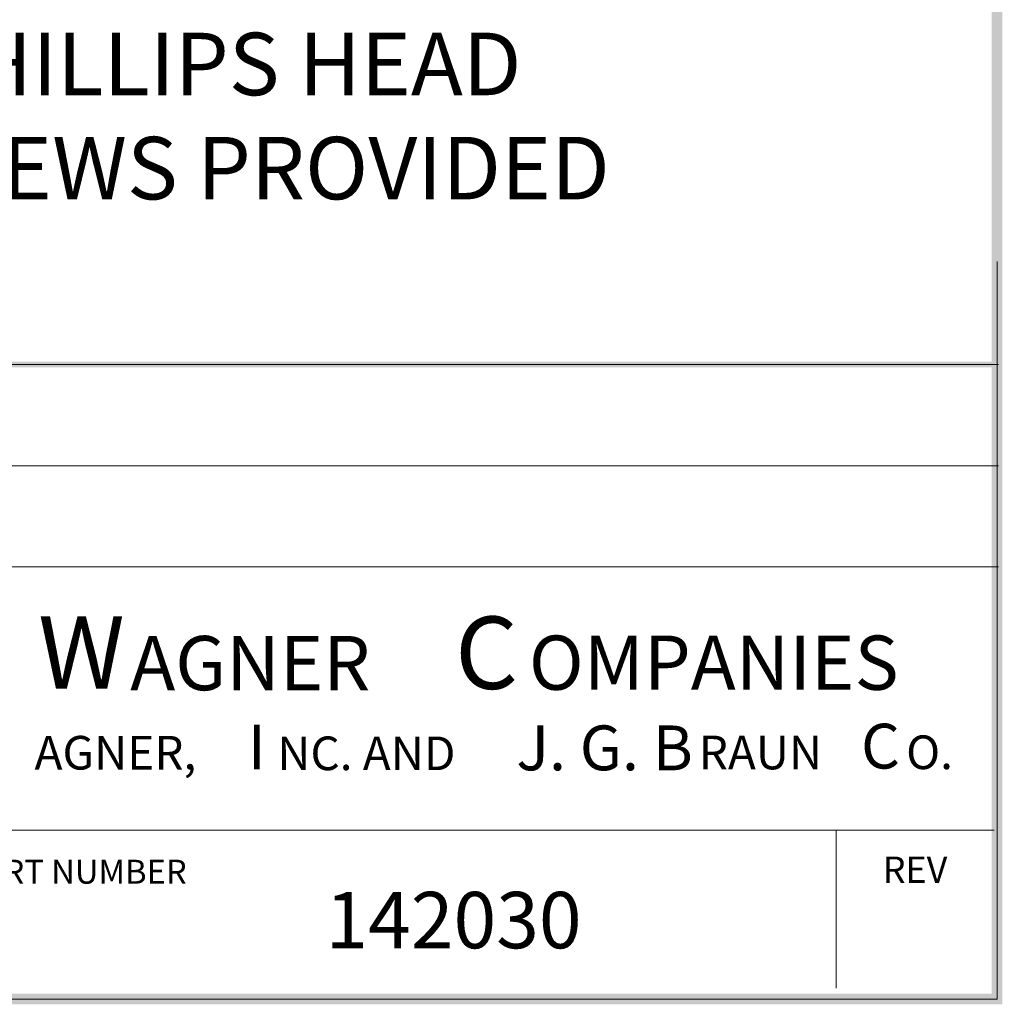
# Model space of a CAD drawing. Units: inches. Extents: x 242.6 to 254.6, y 379.8 to 395.3.
# Drawn here: x 250.8 to 254.2, y 380 to 383.3 of the extents above; entities that cross this region are included whole.
import ezdxf
from ezdxf.enums import TextEntityAlignment as Align

# ---------------------------------------------------------------- set-up
doc = ezdxf.new("R2010")
doc.units = ezdxf.units.IN
doc.header["$LTSCALE"] = 0.4
doc.header["$MEASUREMENT"] = 0
doc.layers.add('dim', color=1, linetype='Continuous', lineweight=9)
doc.layers.add('obj', color=3, linetype='Continuous', lineweight=20)
doc.styles.add('Garamond', font='GARA.TTF')

# ---------------------------------------------------------------- blocks, each defined once
blk = doc.blocks.new('BAVW')
at = {"color": 7}
for p, q in [((9.3799, 0.6404), (9.3799, 2.3904)), ((5.1228, 1.0411), (9.3728, 1.0411)), ((8.9978, 1.0411), (8.9978, 0.6661)), ((3.1299, 0.6404), (9.3799, 0.6404))]:
    blk.add_line(p, q, dxfattribs=at)
for p, q in [((3.9371, 2.1461), (9.383, 2.1461)), ((3.9371, 1.9061), (9.383, 1.9061)), ((5.1228, 1.6661), (9.383, 1.6661))]:
    blk.add_line(p, q)
for points in [[(9.3674, 0.6529), (9.3924, 0.6279), (9.3674, 11.1279), (9.3924, 11.1529)], [(1.6424, 0.6529), (1.6174, 0.6279), (9.3674, 0.6529), (9.3924, 0.6279)]]:
    blk.add_trace(points, dxfattribs=at)
blk.add_trace([(3.9303, 2.1529), (3.9438, 2.1394), (9.383, 2.1529), (9.383, 2.1394)])
at = {"style": 'Garamond'}
for s, height, p in [('W', 0.1717, (7.1045, 1.3767)), ('C', 0.1717, (8.0939, 1.3763)), ('AGNER', 0.12874, (7.323, 1.3732)), ('OMPANIES', 0.12874, (8.269, 1.3742)), ('I', 0.1064, (7.602, 1.1853)), ('J. G. B', 0.10644, (8.2392, 1.1832)), ('C', 0.1064, (9.0571, 1.1873)), ('AGNER, ', 0.07983, (7.0961, 1.185)), ('NC. AND', 0.07983, (7.672, 1.1836)), ('RAUN ', 0.07983, (8.6722, 1.1855)), ('O.', 0.07983, (9.1642, 1.1861))]:
    blk.add_text(s, height=height, dxfattribs=at).set_placement(p)
blk.add_text('PART NUMBER', height=0.056955).set_placement((6.9258, 0.9141))
at = {"color": 7}
blk.add_text('REV', height=0.0625, dxfattribs=at).set_placement((9.1853, 0.9161), align=Align.CENTER)

msp = doc.modelspace()

# ---------------------------------------------------------------- block references
at = {"layer": 'dim', "xscale": 1.44, "yscale": 1.44, "zscale": 1.44}
msp.add_blockref('BAVW', (240.6603, 379.0734), dxfattribs=at)

# ---------------------------------------------------------------- texts
at = {"layer": 'dim'}
msp.add_text('142030', height=0.19272, dxfattribs=at).set_placement((251.8724, 380.169))
at = {"layer": 'obj', "color": 1}
for s, p in [('BRASS PHILLIPS HEAD', (249.5081, 383.0841)), ('WOOD SCREWS PROVIDED', (249.2687, 382.7282))]:
    msp.add_text(s, height=0.213548, dxfattribs=at).set_placement(p)

doc.saveas('drawing.dxf')
